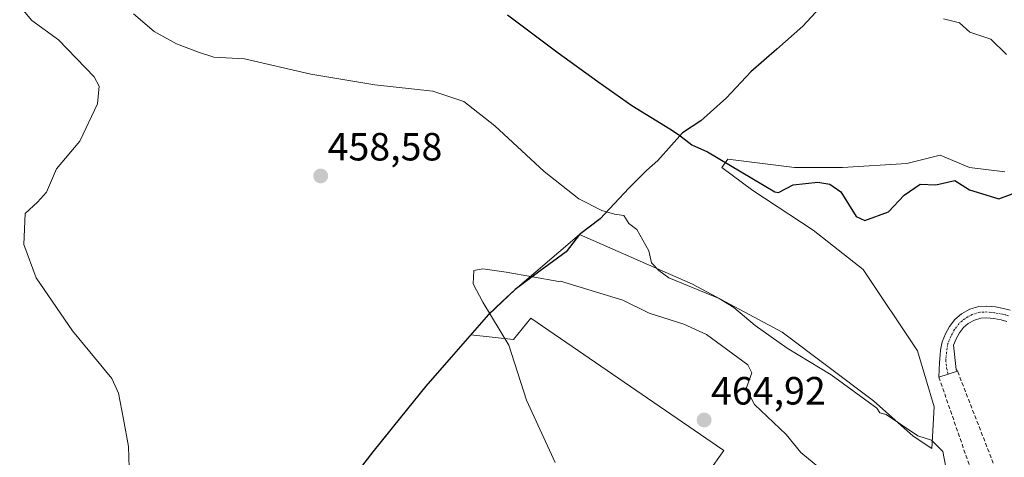
# Model space of a CAD drawing. Units: metres. Extents: x 645359 to 647946, y 4711446 to 4713807.
# Drawn here: x 645859 to 646109, y 4711892 to 4712003 of the extents above; entities that cross this region are included whole.
import ezdxf
from ezdxf.enums import TextEntityAlignment as Align

# ---------------------------------------------------------------- set-up
doc = ezdxf.new("R2010")
doc.units = ezdxf.units.M
doc.header["$MEASUREMENT"] = 0
doc.linetypes.add('TRAZO_Y_PUNTO', pattern=[1, 0.5, -0.25, 0, -0.25])
doc.linetypes.add('TRAZOSX2', pattern=[1.5, 1, -0.5])
for name, color, linetype, lineweight in [('Camino', 19, 'Continuous', 0), ('Camino Cxs', 19, 'Continuous', 0), ('Camino eje', 39, 'TRAZO_Y_PUNTO', 13), ('Carátula', 7, 'Continuous', 5), ('Comarca', 2, 'Continuous', 13), ('Comarca CxS', 133, 'Continuous', 0), ('Comunidad autónoma', 142, 'Continuous', 30), ('Comunidad Autónoma CxS', 142, 'Continuous', 0), ('Cultivos herbáceos CxS', 92, 'Continuous', 0), ('Curva de nivel maestra', 36, 'Continuous', 30), ('Curva de nivel normal', 36, 'Continuous', 0), ('Matorral', 135, 'Continuous', 0), ('Matorral CxS', 135, 'Continuous', 0), ('Municipio', 9, 'Continuous', 13), ('Municipio CxS', 142, 'Continuous', 0), ('Muro lineal', 1, 'TRAZOSX2', 13), ('Provincia', 19, 'Continuous', 0), ('Provincia CxS', 1, 'Continuous', 0), ('Punto de cota en terreno', 7, 'Continuous', 0), ('Rótulo de punto de cota en terreno', 19, 'Continuous', 0)]:
    doc.layers.add(name, color=color, linetype=linetype, lineweight=lineweight)
doc.styles.add('Arial', font='txt', dxfattribs={"height": 0.2})

# ---------------------------------------------------------------- blocks, each defined once
blk = doc.blocks.new('*U150')
at = {"layer": 'Cultivos herbáceos CxS', "color": 92, "linetype": 'Continuous', "lineweight": 0}
blk.add_polyline3d([(646109.43, 4711964.13, 448.05), (646100.43, 4711965.19, 448.05), (646093.02, 4711968.36, 447.3), (646084.56, 4711966.24, 447.85), (646068.15, 4711965.19, 448.05), (646055.98, 4711965.19, 448.24), (646039.05, 4711967.3, 449.11), (646037.46, 4711965.19, 450.38), (646045.4, 4711959.37, 450.76), (646060.75, 4711949.31, 453.35), (646073.45, 4711939.26, 453.53), (646087.2, 4711918.62, 454.16), (646091.44, 4711904.33, 454.87), (646090.91, 4711893.75, 455.13), (646086.15, 4711896.92, 455.17), (646076.09, 4711905.92, 454.79), (646052.81, 4711923.38, 454.29), (646030.05, 4711935.55, 454.95), (646001.34, 4711948.19, 455.94), (645985, 4711934.23, 461.15), (645978.28, 4711927.85, 459.81), (645973.69, 4711922.66, 459.34), (645984.57, 4711921.46, 460.07), (645988.92, 4711926.88, 461.24), (646037.99, 4711893.22, 464.32), (646030.05, 4711882.11, 462.89)], dxfattribs=at)
blk = doc.blocks.new('*U166')
at = {"layer": 'Curva de nivel maestra', "color": 36, "linetype": 'Continuous', "lineweight": 30}
blk.add_polyline3d([(645983.06, 4712004.04, 450), (645995.87, 4711994.37, 450), (646005.98, 4711987.1, 450), (646014.6, 4711980.97, 450), (646024.24, 4711975.03, 450), (646026.46, 4711973.62, 450), (646029.88, 4711971, 450), (646033.88, 4711969.21, 450), (646051.01, 4711959, 450), (646051.87, 4711958.84, 450), (646055.66, 4711960.79, 450), (646061.87, 4711961.5, 450), (646064.91, 4711961, 450), (646067.75, 4711959, 450), (646071.66, 4711952.79, 450), (646073.87, 4711951.73, 450), (646079.87, 4711953.92, 450), (646083.87, 4711958.15, 450), (646087.89, 4711961.02, 450), (646091.87, 4711960.79, 450), (646096.74, 4711961.87, 450), (646100.42, 4711959.55, 450), (646107.87, 4711957.24, 450), (646113.87, 4711959.48, 450)], dxfattribs=at)
blk = doc.blocks.new('5PATER')
at = {"layer": 'Carátula', "linetype": 'Continuous', "lineweight": 5}
h = blk.add_hatch(color=250, dxfattribs=at)
edge = h.paths.add_edge_path()
edge.add_ellipse((0, 0.01), major_axis=(-1.33, -1.34), ratio=0.999422, start_angle=0, end_angle=360)

msp = doc.modelspace()

# ---------------------------------------------------------------- linework, layer by layer
at = {"layer": 'Camino', "color": 19, "linetype": 'Continuous', "lineweight": 0}
msp.add_polyline3d([(646109.98, 4711926.08, 453.72), (646108.49, 4711926.46, 453.73), (646106.62, 4711926.79, 453.72), (646104.81, 4711926.98, 453.68), (646103.3, 4711926.91, 453.67), (646101.72, 4711926.44, 453.68), (646100.12, 4711925.54, 453.76), (646098.94, 4711924.53, 453.82), (646097.92, 4711923.2, 453.85), (646097.08, 4711921.61, 453.84), (646096.42, 4711920.01, 453.85), (646097.02, 4711913.89, 453.6), (646097.42, 4711913.41, 453.58), (646092.69, 4711911.9, 453.9), (646092.81, 4711915.6, 453.83), (646092.97, 4711917.59, 453.87), (646093.06, 4711918.74, 453.89), (646093.54, 4711920.91, 453.9), (646094.36, 4711922.89, 453.89), (646095.38, 4711924.82, 453.86), (646096.76, 4711926.61, 453.8), (646098.4, 4711928, 453.71), (646100.54, 4711929.22, 453.65), (646102.8, 4711929.89, 453.69), (646104.89, 4711929.98, 453.71), (646107.04, 4711929.77, 453.7), (646109.13, 4711929.4, 453.68), (646110.78, 4711928.98, 453.67)], dxfattribs=at)
at = {"layer": 'Camino Cxs', "color": 19, "linetype": 'Continuous', "lineweight": 0}
msp.add_polyline3d([(646109.98, 4711926.08, 453.72), (646108.49, 4711926.46, 453.73), (646106.62, 4711926.79, 453.72), (646104.81, 4711926.98, 453.68), (646103.3, 4711926.91, 453.67), (646101.72, 4711926.44, 453.68), (646100.12, 4711925.54, 453.76), (646098.94, 4711924.53, 453.82), (646097.92, 4711923.2, 453.85), (646097.08, 4711921.61, 453.84), (646096.42, 4711920.01, 453.85), (646097.02, 4711913.89, 453.6), (646097.42, 4711913.41, 453.58), (646092.69, 4711911.9, 453.9), (646092.81, 4711915.6, 453.83), (646092.97, 4711917.59, 453.87), (646093.06, 4711918.74, 453.89), (646093.54, 4711920.91, 453.9), (646094.36, 4711922.89, 453.89), (646095.38, 4711924.82, 453.86), (646096.76, 4711926.61, 453.8), (646098.4, 4711928, 453.71), (646100.54, 4711929.22, 453.65), (646102.8, 4711929.89, 453.69), (646104.89, 4711929.98, 453.71), (646107.04, 4711929.77, 453.7), (646109.13, 4711929.4, 453.68), (646110.78, 4711928.98, 453.67)], dxfattribs=at)
at = {"layer": 'Camino eje', "color": 39, "linetype": 'TRAZO_Y_PUNTO', "lineweight": 13}
msp.add_polyline3d([(646110.38, 4711927.53, 453.66), (646108.81, 4711927.93, 453.62), (646106.83, 4711928.28, 453.56), (646105.93, 4711928.38, 453.55), (646104.85, 4711928.48, 453.54), (646104.1, 4711928.45, 453.54), (646103.05, 4711928.4, 453.55), (646101.13, 4711927.83, 453.61), (646100.06, 4711927.22, 453.68), (646099.26, 4711926.77, 453.72), (646098.67, 4711926.27, 453.76), (646097.85, 4711925.57, 453.8), (646097.16, 4711924.68, 453.82), (646096.65, 4711924.01, 453.84), (646095.72, 4711922.25, 453.86), (646094.98, 4711920.46, 453.87), (646094.74, 4711919.38, 453.87), (646094.42, 4711916.27, 453.79), (646094.61, 4711914.22, 453.71), (646095.01, 4711912.64, 453.61)], dxfattribs=at)
at = {"layer": 'Comarca', "color": 2, "linetype": 'Continuous', "lineweight": 13}
msp.add_polyline3d([(646063.53, 4712007, 445.41), (646058.07, 4712001.15, 445.69), (646051.47, 4711995.28, 446.1), (646044.86, 4711989.54, 446.75), (646038.65, 4711982.92, 447.59), (646032.17, 4711977.06, 448.14), (646027.53, 4711974.03, 449.32), (646024.68, 4711970.91, 450.93), (646021.21, 4711967.02, 451.77), (646018.34, 4711964.42, 452.11), (646013.87, 4711959.99, 453.51), (646006.54, 4711952.2, 455.11), (646001.29, 4711948.15, 455.97), (645997.96, 4711943.75, 458.27), (645991.33, 4711938.9, 459.13), (645984.95, 4711934.18, 461.16), (645981.59, 4711931.05, 460.56), (645978.23, 4711927.8, 459.81), (645968.69, 4711917.03, 459), (645962.24, 4711909.64, 458.47), (645955.81, 4711901.62, 457.96), (645948.76, 4711892.94, 457.38), (645940.98, 4711882.85, 456.82)], dxfattribs=at)
at = {"layer": 'Comarca CxS', "color": 133, "linetype": 'Continuous', "lineweight": 0}
msp.add_polyline3d([(646063.53, 4712007, 445.41), (646058.07, 4712001.15, 445.69), (646051.47, 4711995.28, 446.1), (646044.86, 4711989.54, 446.75), (646038.65, 4711982.92, 447.59), (646032.17, 4711977.06, 448.14), (646027.53, 4711974.03, 449.32), (646024.68, 4711970.91, 450.93), (646021.21, 4711967.02, 451.77), (646018.34, 4711964.42, 452.11), (646013.87, 4711959.99, 453.51), (646006.54, 4711952.2, 455.11), (646001.29, 4711948.15, 455.97), (645997.96, 4711943.75, 458.27), (645991.33, 4711938.9, 459.13), (645984.95, 4711934.18, 461.16), (645981.59, 4711931.05, 460.56), (645978.23, 4711927.8, 459.81), (645968.69, 4711917.03, 459), (645962.24, 4711909.64, 458.47), (645955.81, 4711901.62, 457.96), (645948.76, 4711892.94, 457.38), (645940.98, 4711882.85, 456.82)], dxfattribs=at)
msp.add_polyline3d([(646063.53, 4712007, 445.41), (646058.07, 4712001.15, 445.69), (646051.47, 4711995.28, 446.1), (646044.86, 4711989.54, 446.75), (646038.65, 4711982.92, 447.59), (646032.17, 4711977.06, 448.14), (646027.53, 4711974.03, 449.32), (646024.68, 4711970.91, 450.93), (646021.21, 4711967.02, 451.77), (646018.34, 4711964.42, 452.11), (646013.87, 4711959.99, 453.51), (646006.54, 4711952.2, 455.11), (646001.29, 4711948.15, 455.97), (645997.96, 4711943.75, 458.27), (645991.33, 4711938.9, 459.13), (645984.95, 4711934.18, 461.16), (645981.59, 4711931.05, 460.56), (645978.23, 4711927.8, 459.81), (645968.69, 4711917.03, 459), (645962.24, 4711909.64, 458.47), (645955.81, 4711901.62, 457.96), (645948.76, 4711892.94, 457.38), (645940.98, 4711882.85, 456.82)], dxfattribs=at)
at = {"layer": 'Comunidad autónoma', "color": 142, "linetype": 'Continuous', "lineweight": 30}
msp.add_polyline3d([(646063.53, 4712007, 445.41), (646058.07, 4712001.15, 445.69), (646051.47, 4711995.28, 446.1), (646044.86, 4711989.54, 446.75), (646038.65, 4711982.92, 447.59), (646032.17, 4711977.06, 448.14), (646027.53, 4711974.03, 449.32), (646024.68, 4711970.91, 450.93), (646021.21, 4711967.02, 451.77), (646018.34, 4711964.42, 452.11), (646013.87, 4711959.99, 453.51), (646006.54, 4711952.2, 455.11), (646001.29, 4711948.15, 455.97), (645997.96, 4711943.75, 458.27), (645991.33, 4711938.9, 459.13), (645984.95, 4711934.18, 461.16), (645981.59, 4711931.05, 460.56), (645978.23, 4711927.8, 459.81), (645968.69, 4711917.03, 459), (645962.24, 4711909.64, 458.47), (645955.81, 4711901.62, 457.96), (645948.76, 4711892.94, 457.38), (645940.98, 4711882.85, 456.82)], dxfattribs=at)
at = {"layer": 'Comunidad Autónoma CxS', "color": 142, "linetype": 'Continuous', "lineweight": 0}
msp.add_polyline3d([(646063.53, 4712007, 445.41), (646058.07, 4712001.15, 445.69), (646051.47, 4711995.28, 446.1), (646044.86, 4711989.54, 446.75), (646038.65, 4711982.92, 447.59), (646032.17, 4711977.06, 448.14), (646027.53, 4711974.03, 449.32), (646024.68, 4711970.91, 450.93), (646021.21, 4711967.02, 451.77), (646018.34, 4711964.42, 452.11), (646013.87, 4711959.99, 453.51), (646006.54, 4711952.2, 455.11), (646001.29, 4711948.15, 455.97), (645997.96, 4711943.75, 458.27), (645991.33, 4711938.9, 459.13), (645984.95, 4711934.18, 461.16), (645981.59, 4711931.05, 460.56), (645978.23, 4711927.8, 459.81), (645968.69, 4711917.03, 459), (645962.24, 4711909.64, 458.47), (645955.81, 4711901.62, 457.96), (645948.76, 4711892.94, 457.38), (645940.98, 4711882.85, 456.82)], dxfattribs=at)
msp.add_polyline3d([(646063.53, 4712007, 445.41), (646058.07, 4712001.15, 445.69), (646051.47, 4711995.28, 446.1), (646044.86, 4711989.54, 446.75), (646038.65, 4711982.92, 447.59), (646032.17, 4711977.06, 448.14), (646027.53, 4711974.03, 449.32), (646024.68, 4711970.91, 450.93), (646021.21, 4711967.02, 451.77), (646018.34, 4711964.42, 452.11), (646013.87, 4711959.99, 453.51), (646006.54, 4711952.2, 455.11), (646001.29, 4711948.15, 455.97), (645997.96, 4711943.75, 458.27), (645991.33, 4711938.9, 459.13), (645984.95, 4711934.18, 461.16), (645981.59, 4711931.05, 460.56), (645978.23, 4711927.8, 459.81), (645968.69, 4711917.03, 459), (645962.24, 4711909.64, 458.47), (645955.81, 4711901.62, 457.96), (645948.76, 4711892.94, 457.38), (645940.98, 4711882.85, 456.82)], dxfattribs=at)
at = {"layer": 'Cultivos herbáceos CxS', "color": 92, "linetype": 'Continuous', "lineweight": 0}
msp.add_polyline3d([(646109.43, 4711964.13, 448.05), (646100.43, 4711965.19, 448.05), (646093.02, 4711968.36, 447.3), (646084.56, 4711966.25, 447.85), (646068.15, 4711965.19, 448.05), (646055.98, 4711965.19, 448.24), (646039.05, 4711967.3, 449.11), (646037.46, 4711965.19, 450.38), (646045.4, 4711959.37, 450.76), (646060.75, 4711949.31, 453.35), (646073.45, 4711939.26, 453.53), (646087.2, 4711918.62, 454.16), (646091.44, 4711904.33, 454.87), (646090.91, 4711893.75, 455.13), (646086.14, 4711896.92, 455.17), (646076.09, 4711905.92, 454.79), (646052.81, 4711923.38, 454.29), (646030.05, 4711935.55, 454.95), (646001.34, 4711948.19, 455.94), (645985, 4711934.23, 461.15), (645978.28, 4711927.85, 459.81), (645973.69, 4711922.66, 459.34), (645984.57, 4711921.46, 460.07), (645988.92, 4711926.88, 461.24), (646037.99, 4711893.22, 464.32), (646030.05, 4711882.11, 462.89)], dxfattribs=at)
at = {"layer": 'Curva de nivel normal', "color": 36, "linetype": 'Continuous', "lineweight": 0}
for points in [[(645886.83, 4711888.85, 455), (645886.7, 4711894.29, 455), (645885.44, 4711901.22, 455), (645884.11, 4711907.83, 455), (645882.45, 4711911.53, 455), (645872.46, 4711923.7, 455), (645863.24, 4711937.14, 455), (645860.1, 4711945.62, 455), (645860.43, 4711953.55, 455), (645863.54, 4711956.38, 455), (645865.82, 4711958.92, 455), (645868.37, 4711964.84, 455), (645874.29, 4711971.94, 455), (645878.82, 4711981.43, 455), (645879.25, 4711985.88, 455), (645877.98, 4711988.29, 455), (645868.93, 4711997.67, 455), (645862.14, 4712002.57, 455), (645859.03, 4712006.2, 455)], [(645887.98, 4712004.33, 455), (645893.23, 4711999.82, 455), (645898.92, 4711996.7, 455), (645904.46, 4711994.57, 455), (645908.36, 4711993.29, 455), (645916.2, 4711992.84, 455), (645933.07, 4711988.97, 455), (645949.26, 4711986.26, 455), (645964.06, 4711984.65, 455), (645971.96, 4711982.02, 455), (645979.8, 4711975.83, 455), (645992.38, 4711964.17, 455), (646001.16, 4711957.28, 455), (646006.96, 4711954.29, 455), (646010.2, 4711953.38, 455)], [(646109.87, 4711993.92, 445), (646105.87, 4711997.88, 445), (646100.51, 4711999.64, 445), (646097.87, 4712002, 445), (646093.85, 4712002.98, 445)], [(646010.2, 4711953.38, 455), (646012.62, 4711953, 455), (646013.88, 4711951, 455), (646015.88, 4711949.41, 455), (646018.94, 4711944.06, 455), (646019.62, 4711941.01, 455), (646021.45, 4711939.01, 455), (646024, 4711937.13, 455), (646036.81, 4711931.94, 455), (646040.51, 4711929.64, 455), (646045.96, 4711925.01, 455), (646054.1, 4711919.24, 455), (646065.32, 4711912.46, 455), (646076.92, 4711904.06, 455), (646077.69, 4711902.83, 455), (646079.26, 4711902.4, 455), (646087.28, 4711897.01, 455), (646090.77, 4711895.91, 455), (646093.71, 4711893.01, 455), (646094.47, 4711889.01, 455)], [(646063.87, 4711887.55, 460), (646057.61, 4711892.75, 460), (646053.87, 4711897.37, 460), (646045.83, 4711904.97, 460), (646043.65, 4711909.01, 460), (646045.1, 4711913.01, 460), (646044.1, 4711915.01, 460), (646033.64, 4711922.77, 460), (646027.88, 4711925.42, 460), (646019.01, 4711928.14, 460), (646012.32, 4711931.45, 460), (645996.47, 4711936.29, 460), (645996.06, 4711936.19, 460), (645982.64, 4711938.6, 460), (645976.78, 4711939.41, 460), (645974.43, 4711939.01, 460), (645974.26, 4711935.6, 460), (645976.76, 4711930.99, 460), (645983.4, 4711920.01, 460), (645987.88, 4711906.04, 460), (645995.11, 4711890.24, 460)]]:
    msp.add_polyline3d(points, dxfattribs=at)
at = {"layer": 'Matorral', "color": 135, "linetype": 'Continuous', "lineweight": 0}
msp.add_polyline3d([(646109.43, 4711964.13, 448.05), (646100.43, 4711965.19, 448.05), (646093.02, 4711968.36, 447.3), (646084.56, 4711966.25, 447.85), (646068.15, 4711965.19, 448.05), (646055.98, 4711965.19, 448.24), (646039.05, 4711967.3, 449.11), (646037.46, 4711965.19, 450.38), (646045.4, 4711959.37, 450.76), (646060.75, 4711949.31, 453.35), (646073.45, 4711939.26, 453.53), (646087.2, 4711918.62, 454.16), (646091.44, 4711904.33, 454.87), (646090.91, 4711893.75, 455.13), (646086.14, 4711896.92, 455.17), (646076.09, 4711905.92, 454.79), (646052.81, 4711923.38, 454.29), (646030.05, 4711935.55, 454.95), (646001.34, 4711948.19, 455.94), (645985, 4711934.23, 461.15), (645978.28, 4711927.85, 459.81), (645973.69, 4711922.66, 459.34), (645984.57, 4711921.46, 460.07), (645988.92, 4711926.88, 461.24), (646037.99, 4711893.22, 464.32), (646030.05, 4711882.11, 462.89)], dxfattribs=at)
at = {"layer": 'Matorral CxS', "color": 135, "linetype": 'Continuous', "lineweight": 0}
msp.add_polyline3d([(646030.05, 4711882.11, 462.89), (646037.99, 4711893.22, 464.32), (645988.92, 4711926.88, 461.24), (645984.57, 4711921.46, 460.07), (645973.69, 4711922.66, 459.34), (645978.28, 4711927.85, 459.81), (645985, 4711934.23, 461.15), (646001.34, 4711948.19, 455.94), (646030.05, 4711935.55, 454.95), (646052.81, 4711923.38, 454.29), (646076.09, 4711905.92, 454.79), (646086.15, 4711896.92, 455.17), (646090.91, 4711893.75, 455.13), (646091.44, 4711904.33, 454.87), (646087.2, 4711918.62, 454.16), (646073.45, 4711939.26, 453.53), (646060.75, 4711949.31, 453.35), (646045.4, 4711959.37, 450.76), (646037.46, 4711965.19, 450.38), (646039.05, 4711967.3, 449.11), (646055.98, 4711965.19, 448.24), (646068.15, 4711965.19, 448.05), (646084.56, 4711966.24, 447.85), (646093.02, 4711968.36, 447.3), (646100.43, 4711965.19, 448.05), (646109.43, 4711964.13, 448.05)], dxfattribs=at)
at = {"layer": 'Municipio', "color": 9, "linetype": 'Continuous', "lineweight": 13}
msp.add_polyline3d([(646063.53, 4712007, 445.41), (646058.07, 4712001.15, 445.69), (646051.47, 4711995.28, 446.1), (646044.86, 4711989.54, 446.75), (646038.65, 4711982.92, 447.59), (646032.17, 4711977.06, 448.14), (646027.53, 4711974.03, 449.32), (646024.68, 4711970.91, 450.93), (646021.21, 4711967.02, 451.77), (646018.34, 4711964.42, 452.11), (646013.87, 4711959.99, 453.51), (646006.54, 4711952.2, 455.11), (646001.29, 4711948.15, 455.97), (645997.96, 4711943.75, 458.27), (645991.33, 4711938.9, 459.13), (645984.95, 4711934.18, 461.16), (645981.59, 4711931.05, 460.56), (645978.23, 4711927.8, 459.81), (645968.69, 4711917.03, 459), (645962.24, 4711909.64, 458.47), (645955.81, 4711901.62, 457.96), (645948.76, 4711892.94, 457.38), (645940.98, 4711882.85, 456.82)], dxfattribs=at)
at = {"layer": 'Municipio CxS', "color": 142, "linetype": 'Continuous', "lineweight": 0}
msp.add_polyline3d([(646063.53, 4712007, 445.41), (646058.07, 4712001.15, 445.69), (646051.47, 4711995.28, 446.1), (646044.86, 4711989.54, 446.75), (646038.65, 4711982.92, 447.59), (646032.17, 4711977.06, 448.14), (646027.53, 4711974.03, 449.32), (646024.68, 4711970.91, 450.93), (646021.21, 4711967.02, 451.77), (646018.34, 4711964.42, 452.11), (646013.87, 4711959.99, 453.51), (646006.54, 4711952.2, 455.11), (646001.29, 4711948.15, 455.97), (645997.96, 4711943.75, 458.27), (645991.33, 4711938.9, 459.13), (645984.95, 4711934.18, 461.16), (645981.59, 4711931.05, 460.56), (645978.23, 4711927.8, 459.81), (645968.69, 4711917.03, 459), (645962.24, 4711909.64, 458.47), (645955.81, 4711901.62, 457.96), (645948.76, 4711892.94, 457.38), (645940.98, 4711882.85, 456.82)], dxfattribs=at)
msp.add_polyline3d([(646063.53, 4712007, 445.41), (646058.07, 4712001.15, 445.69), (646051.47, 4711995.28, 446.1), (646044.86, 4711989.54, 446.75), (646038.65, 4711982.92, 447.59), (646032.17, 4711977.06, 448.14), (646027.53, 4711974.03, 449.32), (646024.68, 4711970.91, 450.93), (646021.21, 4711967.02, 451.77), (646018.34, 4711964.42, 452.11), (646013.87, 4711959.99, 453.51), (646006.54, 4711952.2, 455.11), (646001.29, 4711948.15, 455.97), (645997.96, 4711943.75, 458.27), (645991.33, 4711938.9, 459.13), (645984.95, 4711934.18, 461.16), (645981.59, 4711931.05, 460.56), (645978.23, 4711927.8, 459.81), (645968.69, 4711917.03, 459), (645962.24, 4711909.64, 458.47), (645955.81, 4711901.62, 457.96), (645948.76, 4711892.94, 457.38), (645940.98, 4711882.85, 456.82)], dxfattribs=at)
at = {"layer": 'Muro lineal', "color": 1, "linetype": 'TRAZOSX2', "lineweight": 13}
msp.add_polyline3d([(646092.68, 4711911.9, 454.13), (646101.06, 4711887.59, 454.47), (646101.21, 4711885.04, 455.02), (646108.11, 4711887.52, 455.39), (646107.05, 4711888.64, 453.59), (646097.42, 4711913.4, 453.75)], dxfattribs=at)
at = {"layer": 'Provincia', "color": 19, "linetype": 'Continuous', "lineweight": 0}
msp.add_polyline3d([(646063.53, 4712007, 445.41), (646058.07, 4712001.15, 445.69), (646051.47, 4711995.28, 446.1), (646044.86, 4711989.54, 446.75), (646038.65, 4711982.92, 447.59), (646032.17, 4711977.06, 448.14), (646027.53, 4711974.03, 449.32), (646024.68, 4711970.91, 450.93), (646021.21, 4711967.02, 451.77), (646018.34, 4711964.42, 452.11), (646013.87, 4711959.99, 453.51), (646006.54, 4711952.2, 455.11), (646001.29, 4711948.15, 455.97), (645997.96, 4711943.75, 458.27), (645991.33, 4711938.9, 459.13), (645984.95, 4711934.18, 461.16), (645981.59, 4711931.05, 460.56), (645978.23, 4711927.8, 459.81), (645968.69, 4711917.03, 459), (645962.24, 4711909.64, 458.47), (645955.81, 4711901.62, 457.96), (645948.76, 4711892.94, 457.38), (645940.98, 4711882.85, 456.82)], dxfattribs=at)
at = {"layer": 'Provincia CxS', "color": 1, "linetype": 'Continuous', "lineweight": 0}
msp.add_polyline3d([(646063.53, 4712007, 445.41), (646058.07, 4712001.15, 445.69), (646051.47, 4711995.28, 446.1), (646044.86, 4711989.54, 446.75), (646038.65, 4711982.92, 447.59), (646032.17, 4711977.06, 448.14), (646027.53, 4711974.03, 449.32), (646024.68, 4711970.91, 450.93), (646021.21, 4711967.02, 451.77), (646018.34, 4711964.42, 452.11), (646013.87, 4711959.99, 453.51), (646006.54, 4711952.2, 455.11), (646001.29, 4711948.15, 455.97), (645997.96, 4711943.75, 458.27), (645991.33, 4711938.9, 459.13), (645984.95, 4711934.18, 461.16), (645981.59, 4711931.05, 460.56), (645978.23, 4711927.8, 459.81), (645968.69, 4711917.03, 459), (645962.24, 4711909.64, 458.47), (645955.81, 4711901.62, 457.96), (645948.76, 4711892.94, 457.38), (645940.98, 4711882.85, 456.82)], dxfattribs=at)
msp.add_polyline3d([(646063.53, 4712007, 445.41), (646058.07, 4712001.15, 445.69), (646051.47, 4711995.28, 446.1), (646044.86, 4711989.54, 446.75), (646038.65, 4711982.92, 447.59), (646032.17, 4711977.06, 448.14), (646027.53, 4711974.03, 449.32), (646024.68, 4711970.91, 450.93), (646021.21, 4711967.02, 451.77), (646018.34, 4711964.42, 452.11), (646013.87, 4711959.99, 453.51), (646006.54, 4711952.2, 455.11), (646001.29, 4711948.15, 455.97), (645997.96, 4711943.75, 458.27), (645991.33, 4711938.9, 459.13), (645984.95, 4711934.18, 461.16), (645981.59, 4711931.05, 460.56), (645978.23, 4711927.8, 459.81), (645968.69, 4711917.03, 459), (645962.24, 4711909.64, 458.47), (645955.81, 4711901.62, 457.96), (645948.76, 4711892.94, 457.38), (645940.98, 4711882.85, 456.82)], dxfattribs=at)

# ---------------------------------------------------------------- block references
at = {"layer": 'Cultivos herbáceos CxS', "color": 92, "linetype": 'Continuous', "lineweight": 0}
msp.add_blockref('*U150', (0, 0), dxfattribs=at)
at = {"layer": 'Curva de nivel maestra', "color": 36, "linetype": 'Continuous', "lineweight": 30}
msp.add_blockref('*U166', (0, 0), dxfattribs=at)
at = {"layer": 'Punto de cota en terreno', "linetype": 'Continuous', "lineweight": 0}
for p in [(645935.54, 4711963.06, 458.58), (646033, 4711901, 464.92)]:
    msp.add_blockref('5PATER', p, dxfattribs=at)

# ---------------------------------------------------------------- texts
at = {"layer": 'Rótulo de punto de cota en terreno', "color": 19, "linetype": 'Continuous', "lineweight": 0, "style": 'Arial'}
for s, p in [('458,58', (645937.3, 4711964.82)), ('464,92', (646034.76, 4711902.76))]:
    msp.add_text(s, height=7, dxfattribs=at).set_placement(p, align=Align.BOTTOM_LEFT)

doc.saveas('drawing.dxf')
